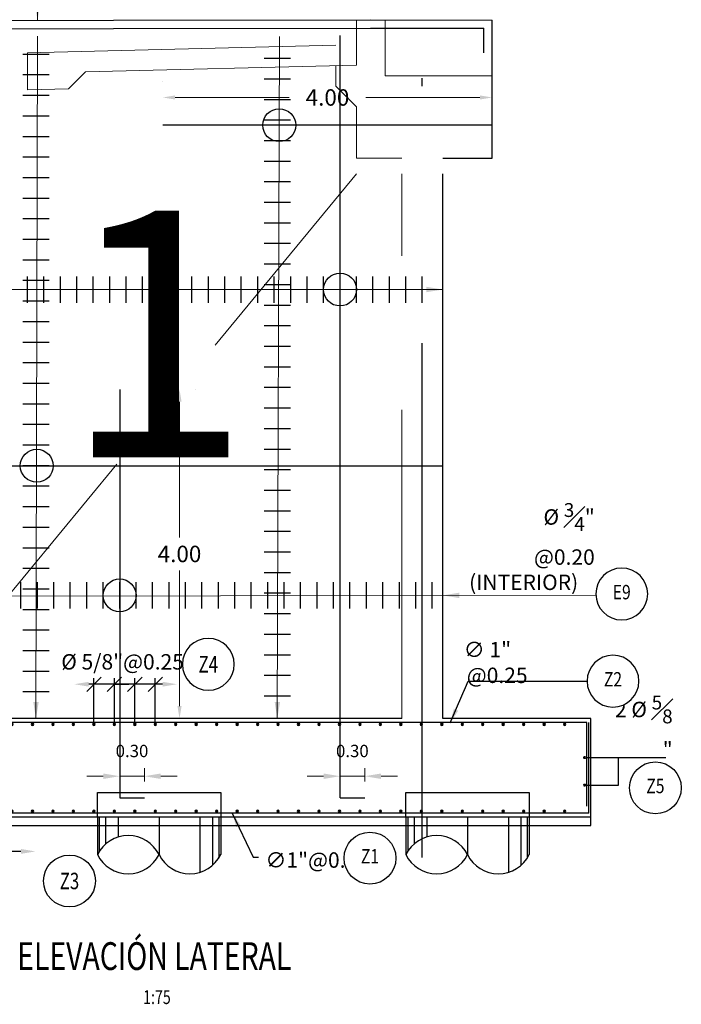
# Model space of a CAD drawing. Units: metres. Extents: x 0 to 273265, y 0 to 8664933.
# Drawn here: x 272504 to 272512, y 8664562 to 8664574 of the extents above; entities that cross this region are included whole.
import ezdxf
from ezdxf.enums import TextEntityAlignment as Align

# ---------------------------------------------------------------- set-up
doc = ezdxf.new("R2010")
doc.units = ezdxf.units.M
doc.set_wipeout_variables(frame=1)
doc.header["$PDMODE"] = 66
doc.linetypes.add('DASHDOT2', pattern=[0.5, 0.25, -0.125, 0, -0.125])
doc.linetypes.add('DASHED2', pattern=[0.375, 0.25, -0.125])
for name, color, linetype in [('0 PILOTES', 7, 'Continuous'), ('05_VIEW', 7, 'Continuous'), ('40GENE-011-DIM', 40, 'Continuous'), ('40GENE-104-SYMBOL', 2, 'Continuous'), ('40GENE-106-TEXT', 7, 'Continuous'), ('40GENE-108-TITLE', 6, 'Continuous'), ('A-Titulos', 6, 'Continuous'), ('ACERO', 4, 'Continuous'), ('ARMADURA', 1, 'Continuous'), ('FIERROS-REFUERZOS', 4, 'Continuous'), ('G-ACOTADO', 9, 'Continuous')]:
    doc.layers.add(name, color=color, linetype=linetype)
for name, color, linetype, lineweight in [('40GENE-006-SIMBOLOGIA', 2, 'Continuous', 30), ('40GENE-010-TITU', 6, 'Continuous', 30), ('40GENE-102-DIMENSION', 40, 'Continuous', 30), ('Acero 02', 131, 'Continuous', 20)]:
    doc.layers.add(name, color=color, linetype=linetype, lineweight=lineweight)
doc.layers.add('PROYECCION', color=7, linetype='DASHED2', lineweight=5, true_color=0x175d96)
doc.styles.add('ACOTACIÓN', font='romans.shx')
doc.styles.add('ARIAL', font='arial.ttf')
doc.styles.add('ROMANS', font='romans.shx')
doc.styles.add('ROMANS-SP', font='romans.shx', dxfattribs={"width": 0.75})
doc.styles.add('simplex', font='romans.shx', dxfattribs={"width": 1.2})
doc.dimstyles.new('1 EN 100', dxfattribs={"dimscale": 0, "dimtxt": 0.2, "dimasz": 0.15, "dimexe": 0.2, "dimexo": 0.2, "dimgap": 0.1, "dimtad": 0, "dimtih": 1, "dimtoh": 1, "dimzin": 0, "dimdsep": 46, "dimtxsty": 'simplex', "dimcen": 0, "dimclrd": 40, "dimclre": 40, "dimclrt": 7, "dimadec": 0, "dimazin": 0, "dimtfac": 1, "dimtofl": 0, "dimtmove": 2, "dimatfit": 3, "dimfxl": 0.06, "dimfxlon": 1, "dimtolj": 1, "dimtzin": 0, "dimlwd": 0, "dimarcsym": 0})
doc.dimstyles.new('Esc. 100--', dxfattribs={"dimscale": 0.1, "dimtxt": 1.5, "dimasz": 1, "dimexe": 1, "dimexo": 2, "dimgap": 0.75, "dimtad": 1, "dimzin": 1, "dimdsep": 46, "dimtxsty": 'ACOTACIÓN', "dimcen": 0.7, "dimclrd": 256, "dimclre": 256, "dimclrt": 7, "dimaunit": 1, "dimadec": 3, "dimazin": 0, "dimtfac": 1, "dimtmove": 2, "dimatfit": 3, "dimfxl": 2, "dimfxlon": 1, "dimtfill": 1, "dimlwd": 9, "dimlwe": 5, "dimarcsym": 0})
doc.dimstyles.new('SNC-LAVALIN', dxfattribs={"dimscale": 0, "dimtxt": 3, "dimasz": 3.5, "dimexe": 1.5, "dimexo": 0.05, "dimgap": 2, "dimtad": 1, "dimzin": 1, "dimdsep": 46, "dimtxsty": 'ROMANS', "dimcen": 0.09, "dimclrd": 256, "dimclre": 256, "dimclrt": 7, "dimadec": 0, "dimazin": 0, "dimtfac": 1, "dimtix": 1, "dimtofl": 0, "dimtmove": 2, "dimatfit": 3, "dimfxl": 1, "dimtfill": 1, "dimtolj": 1, "dimarcsym": 0})

# ---------------------------------------------------------------- blocks, each defined once
blk = doc.blocks.new('TITU_01')
at = {"layer": '40GENE-106-TEXT', "style": 'ROMANS', "width": 0.75}
blk.add_attdef('ESCALA', text='', height=2.5, dxfattribs=at).set_placement((-14.18342587918998, 14.83284450240193), align=Align.MIDDLE_CENTER)
at = {"layer": '40GENE-108-TITLE', "style": 'ROMANS', "width": 0.75}
for tag, p in [('%%UELEVACION1', (-14.37143254673171, 31.39206901622831)), ('%%UELEVACION2', (-14.37143254673171, 22.22086040746274))]:
    blk.add_attdef(tag, text='', height=5, dxfattribs=at).set_placement(p, align=Align.MIDDLE_CENTER)
blk = doc.blocks.new('ACERO')
at = {"layer": 'Acero 02'}
h = blk.add_hatch(color=256, dxfattribs=at)
h.dxf.hatch_style = 1
h.paths.add_polyline_path([(-1.786733970318377, 0.5942234738633951, 1), (1.209216750167631, 0.5942234738633951, 1)])
at = {"layer": 'Acero 02', "const_width": 15}
blk.add_lwpolyline([(-7.657031249967373, -1.00527225432856e-15, 1), (7.657031249967373, -1.00527225432856e-15, 1)], format="xyb", close=True, dxfattribs=at)
blk = doc.blocks.new('*U434')
at = {"layer": 'G-ACOTADO'}
h = blk.add_hatch(color=4, dxfattribs=at)
h.dxf.hatch_style = 1
h.paths.add_polyline_path([(0.005000000004656613, 0, 1), (0.03500000003259629, 0, 1)])
at = {"layer": 'G-ACOTADO', "color": 4}
blk.add_circle((0.02000000001862645, 0), 0.015, dxfattribs=at)
blk = doc.blocks.new('*U435')
at = {"layer": 'G-ACOTADO', "color": 0, "linetype": 'ByBlock', "lineweight": -2, "transparency": 16777216}
for p in [(534754.5203700059, 8615550.805018695), (534754.7691700058, 8615550.805018695), (534755.0179700059, 8615550.805018695), (534755.2667700058, 8615550.805018695), (534755.5155700059, 8615550.805018695), (534755.7643700058, 8615550.805018695), (534756.0131700059, 8615550.805018695), (534756.2619700058, 8615550.805018695), (534756.5107700059, 8615550.805018695), (534756.7595700058, 8615550.805018695), (534757.0083700059, 8615550.805018695), (534757.2571700058, 8615550.805018695), (534757.5059700059, 8615550.805018695), (534757.7547700058, 8615550.805018695), (534758.0035700059, 8615550.805018695), (534758.2523700058, 8615550.805018695), (534758.5011700059, 8615550.805018695), (534758.7499700058, 8615550.805018695), (534758.9987700059, 8615550.805018695), (534759.2475700058, 8615550.805018695), (534759.4963700059, 8615550.805018695), (534759.7451700058, 8615550.805018695), (534759.9939700059, 8615550.805018695), (534760.2427700058, 8615550.805018695), (534760.4915700059, 8615550.805018695), (534760.7403700058, 8615550.805018695), (534760.9891700059, 8615550.805018695), (534761.2379700058, 8615550.805018695), (534761.4867700059, 8615550.805018695), (534761.7355700058, 8615550.805018695), (534761.9843700059, 8615550.805018695), (534762.2331700058, 8615550.805018695), (534762.4819700059, 8615550.805018695), (534762.7307700058, 8615550.805018695), (534762.9795700059, 8615550.805018695), (534763.2283700058, 8615550.805018695), (534763.4771700059, 8615550.805018695), (534763.7259700058, 8615550.805018695), (534763.9747700059, 8615550.805018695), (534764.2235700059, 8615550.805018695), (534764.4723700059, 8615550.805018695)]:
    blk.add_blockref('*U434', p, dxfattribs=at)
blk = doc.blocks.new('*U436')
at = {"layer": 'G-ACOTADO'}
h = blk.add_hatch(color=4, dxfattribs=at)
h.dxf.hatch_style = 1
h.paths.add_polyline_path([(0.005000000004656613, 0, 1), (0.03500000003259629, 0, 1)])
at = {"layer": 'G-ACOTADO', "color": 4}
blk.add_circle((0.02000000001862645, 0), 0.015, dxfattribs=at)
blk = doc.blocks.new('*U431')
at = {"layer": 'G-ACOTADO', "color": 0, "linetype": 'ByBlock', "lineweight": -2, "transparency": 16777216}
for p in [(534754.5203700059, 8615550.805018695), (534754.7691700058, 8615550.805018695), (534755.0179700059, 8615550.805018695), (534755.2667700058, 8615550.805018695), (534755.5155700059, 8615550.805018695), (534755.7643700058, 8615550.805018695), (534756.0131700059, 8615550.805018695), (534756.2619700058, 8615550.805018695), (534756.5107700059, 8615550.805018695), (534756.7595700058, 8615550.805018695), (534757.0083700059, 8615550.805018695), (534757.2571700058, 8615550.805018695), (534757.5059700059, 8615550.805018695), (534757.7547700058, 8615550.805018695), (534758.0035700059, 8615550.805018695), (534758.2523700058, 8615550.805018695), (534758.5011700059, 8615550.805018695), (534758.7499700058, 8615550.805018695), (534758.9987700059, 8615550.805018695), (534759.2475700058, 8615550.805018695), (534759.4963700059, 8615550.805018695), (534759.7451700058, 8615550.805018695), (534759.9939700059, 8615550.805018695), (534760.2427700058, 8615550.805018695), (534760.4915700059, 8615550.805018695), (534760.7403700058, 8615550.805018695), (534760.9891700059, 8615550.805018695), (534761.2379700058, 8615550.805018695), (534761.4867700059, 8615550.805018695), (534761.7355700058, 8615550.805018695), (534761.9843700059, 8615550.805018695), (534762.2331700058, 8615550.805018695), (534762.4819700059, 8615550.805018695), (534762.7307700058, 8615550.805018695), (534762.9795700059, 8615550.805018695), (534763.2283700058, 8615550.805018695), (534763.4771700059, 8615550.805018695), (534763.7259700058, 8615550.805018695), (534763.9747700059, 8615550.805018695), (534764.2235700059, 8615550.805018695), (534764.4723700059, 8615550.805018695)]:
    blk.add_blockref('*U436', p, dxfattribs=at)
blk = doc.blocks.new('EJE_01')
blk.add_wipeout([(0, 15), (0.6993767651488776, 14.972785082702579), (1.1680178675326074, 14.923885603319025), (1.769843724886377, 14.824265022622587), (2.3107187532310864, 14.698308964589962), (2.853062285108229, 14.535809018323512), (3.369953960497404, 14.345262746260769), (3.947658065435153, 14.088015566157427), (4.43541469485296, 13.831161885996384), (4.782010332685794, 13.62445914003651), (5.008218373642809, 13.477817109418133), (5.381789779448057, 13.21362175123068), (5.817546824575041, 12.867033489351627), (6.125143730152219, 12.594134839763058), (6.448608320877349, 12.278172562450905), (6.7441423282821535, 11.959575845299138), (7.055748116145288, 11.587165517640603), (7.266239228878601, 11.310533633139492), (7.492740589812226, 10.985863862339233), (7.6374610702449806, 10.761217113353727), (7.8210412340924345, 10.45323635288156), (7.94398298893435, 10.230027691578591), (8.085679097399735, 9.952441464952148), (8.210953752035422, 9.685137511943815), (8.34831893809435, 9.362375783260287), (8.44787804267182, 9.103764903491154), (8.56177752661539, 8.77416033868695), (8.694191247676297, 8.326163912717448), (8.795180432455236, 7.909136234153163), (8.876966481686628, 7.483059703117892), (8.928437333329725, 7.132698894147968), (8.97661584148226, 6.648357952407327), (9, 6), (8.99199977491938, 5.620605682897221), (8.946454483768765, 5.019718321167968), (8.87770134699869, 4.52134561391188), (8.773997388760712, 3.9957620345826577), (8.684482407455322, 3.637847313444997), (8.542672952118295, 3.1675560317728237), (8.352973481127416, 2.6492039716535754), (8.15484641913243, 2.1923130537867195), (7.9240983274178305, 1.732838683924177), (7.67996406148331, 1.3076496279236771), (7.383678471891218, 0.8540023101705358), (7.024993916732502, 0.37421467972058586), (6.809809314086278, 0.11557164154547905), (6.491664712435219, -0.23364173347517614), (6.093383462660754, -0.623494393216653), (5.708350416808499, -0.9580698127370226), (5.551911296922274, -1.0835217901201428), (5.29557867011915, -1.2771454945314318), (5.0719431103095705, -1.4347423012356852), (4.746271017467153, -1.646758230044373), (4.382419402006445, -1.8609414312102253), (4.0254993347482815, -2.04955620552718), (3.6997948522365713, -2.204359697829185), (3.2882134071543896, -2.3778071468022084), (2.862432727337005, -2.532671262943982), (2.518543868622462, -2.64042457184971), (1.9982214007164305, -2.775369578184094), (1.4344000982630027, -2.8849589958594137), (0.998800778853801, -2.9444059056016147), (0.5730933231315486, -2.9817350240909537), (-1.8e-15, -3), (-0.18942298806428462, -2.9980063865054483), (-0.6026272581057174, -2.979801801141715), (-0.9074042265152287, -2.9541396889763973), (-1.2654041891169276, -2.910597748645447), (-1.6921652226686406, -2.839489626623857), (-2.013245744862294, -2.7719348818144987), (-2.427878234152935, -2.666337593247013), (-2.904840736369875, -2.518327317984804), (-3.1319999620959855, -2.43745081392661), (-3.5431434492517226, -2.2732179046622836), (-4.006535621820568, -2.0590118693970716), (-4.3545859079852915, -1.8763939445647289), (-4.64528576326809, -1.708522567754395), (-5.047985170180911, -1.4510298430239583), (-5.297510912092828, -1.2757390096303922), (-5.583063382515016, -1.058994494035252), (-5.887027184479927, -0.8075627745320375), (-6.228924602412391, -0.4961910607264013), (-6.553367555527084, -0.16874166116274836), (-6.786262449685789, 0.08843151405782734), (-7.0328332166089895, 0.38401772195092754), (-7.358286576457844, 0.8177593013523232), (-7.638263496007509, 1.2400702982544853), (-7.838465601442629, 1.577505566425133), (-8.104882078928538, 2.0870872119783943), (-8.29962985784871, 2.5191747784891305), (-8.449439216524564, 2.900487630891474), (-8.57704729966362, 3.2734161264811483), (-8.674678052644595, 3.6020924365259273), (-8.779447187602214, 4.019770952615946), (-8.879275914092052, 4.53083042455108), (-8.928673082978063, 4.869160941025164), (-8.963857068806638, 5.194229281988193), (-8.989110274017188, 5.55739805517975), (-8.998069236834654, 5.813586456688874), (-9, 6), (-8.996541487789365, 6.24948198028077), (-8.98662950045129, 6.490398023669137), (-8.968708888571108, 6.749840564430631), (-8.937907941110748, 7.055368009856949), (-8.892906620895847, 7.38427303377145), (-8.814175282016897, 7.819426859723233), (-8.650911499778182, 8.482283268083172), (-8.498559902431555, 8.962174806587647), (-8.276661738693548, 9.535091294895551), (-8.025607924296894, 10.073035409306293), (-7.793087419683139, 10.501976062705843), (-7.5342783033018, 10.922870143361063), (-7.242817071958196, 11.342433982947366), (-6.6791803830176795, 12.032292218643903), (-6.411880454146489, 12.31567803499626), (-5.899027051061104, 12.79716704597212), (-5.561982082462592, 13.075616956447334), (-4.9995626984234995, 13.483606939473258), (-4.614285291355109, 13.72711920769855), (-3.9935041373449818, 14.065477338943339), (-3.53334992075755, 14.277405290154796), (-3.1260985200004985, 14.439639094371909), (-2.575851153872382, 14.623513833298716), (-2.1604790516566448, 14.736837543834312), (-1.5042583982859496, 14.873398822953146), (-1.1531307857958362, 14.92582149669429), (-0.8691488663385312, 14.957933927426708), (-0.5526158079841812, 14.98301818815736), (-0.3304771397297766, 14.993930445590294)])
at = {"layer": '40GENE-006-SIMBOLOGIA'}
blk.add_circle((0, 6), 9, dxfattribs=at)
at = {"layer": '40GENE-010-TITU', "style": 'ROMANS', "width": 0.8}
blk.add_attdef('COL', text='', height=5, dxfattribs=at).set_placement((0, 6), align=Align.MIDDLE)
blk = doc.blocks.new('*D567')
at = {"layer": '40GENE-102-DIMENSION', "lineweight": -2, "transparency": 16777216}
blk.add_line((272504.0473486381, 8664563.845455341), (272503.2296191533, 8664563.845455341), dxfattribs=at)
at = {"layer": '40GENE-102-DIMENSION', "transparency": 16777216}
for points in [[(272503.2296191533, 8664563.874622008), (272503.2296191533, 8664563.816288674), (272503.0546191533, 8664563.845455341)], [(272504.0473486381, 8664563.874622008), (272504.0473486381, 8664563.816288674), (272504.2223486381, 8664563.845455341)]]:
    blk.add_solid(points, dxfattribs=at)
at = {"layer": 'Defpoints', "color": 0, "transparency": 16777216}
for p in [(272504.2223486381, 8664564.311133375, -3.752575139515102e-09), (272503.0546191533, 8664564.261133384, 751.7520234517797), (272503.0546191533, 8664563.845455341)]:
    blk.add_point(p, dxfattribs=at)
blk = doc.blocks.new('_Oblique')
at = {"color": 0, "linetype": 'ByBlock', "lineweight": -2}
blk.add_line((-0.5, -0.5), (0.5, 0.5), dxfattribs=at)
blk = doc.blocks.new('*D517')
at = {"layer": '40GENE-102-DIMENSION', "lineweight": -2, "transparency": 16777216}
for p, q in [((272504.9333207661, 8664565.393633373), (272504.9333207661, 8664565.951811407)), ((272505.4309207661, 8664565.393633373), (272505.4309207661, 8664565.951811407)), ((272505.4309207661, 8664565.876811408), (272504.9333207661, 8664565.876811408))]:
    blk.add_line(p, q, dxfattribs=at)
at = {"layer": 'Defpoints', "color": 0, "transparency": 16777216}
for p in [(272504.9333207661, 8664565.876811408), (272504.9333207661, 8664565.391133374, -3347.26789259991), (272505.4309207661, 8664565.391133374, -3347.26789259991)]:
    blk.add_point(p, dxfattribs=at)
at = {"layer": '40GENE-102-DIMENSION', "lineweight": -2, "transparency": 16777216, "xscale": 0.1750000000621064, "yscale": 0.1750000000621064, "zscale": 0.1750000000621064, "rotation": 180}
blk.add_blockref('_Oblique', (272504.9333207661, 8664565.876811408), dxfattribs=at)
at = {"layer": '40GENE-102-DIMENSION', "lineweight": -2, "transparency": 16777216, "xscale": 0.1750000000621064, "yscale": 0.1750000000621064, "zscale": 0.1750000000621064}
blk.add_blockref('_Oblique', (272505.4309207661, 8664565.876811408), dxfattribs=at)
blk = doc.blocks.new('*D518')
at = {"layer": '40GENE-102-DIMENSION', "lineweight": -2, "transparency": 16777216}
for p, q in [((272505.182120766, 8664565.393633373), (272505.182120766, 8664565.95252343)), ((272505.182120766, 8664565.393633373), (272505.182120766, 8664565.95252343)), ((272505.182120766, 8664565.877523432), (272505.007120766, 8664565.877523432)), ((272505.182120766, 8664565.877523432), (272505.3571207661, 8664565.877523432))]:
    blk.add_line(p, q, dxfattribs=at)
at = {"layer": 'Defpoints', "color": 0, "transparency": 16777216}
for p in [(272505.182120766, 8664565.877523432), (272505.182120766, 8664565.391133374, -3347.26789259991), (272505.182120766, 8664565.391133374, -3347.26789259991)]:
    blk.add_point(p, dxfattribs=at)
at = {"layer": '40GENE-102-DIMENSION', "lineweight": -2, "transparency": 16777216, "xscale": 0.1750000000621064, "yscale": 0.1750000000621064, "zscale": 0.1750000000621064}
blk.add_blockref('_Oblique', (272505.182120766, 8664565.877523432), dxfattribs=at)
at = {"layer": '40GENE-102-DIMENSION', "lineweight": -2, "transparency": 16777216, "xscale": 0.1750000000621064, "yscale": 0.1750000000621064, "zscale": 0.1750000000621064, "rotation": 180}
blk.add_blockref('_Oblique', (272505.182120766, 8664565.877523432), dxfattribs=at)
blk = doc.blocks.new('*D519')
at = {"layer": '40GENE-102-DIMENSION', "lineweight": -2, "transparency": 16777216}
blk.add_line((272505.7685207661, 8664565.877523432), (272504.8714339469, 8664565.877523432), dxfattribs=at)
at = {"layer": '40GENE-102-DIMENSION', "transparency": 16777216}
for points in [[(272504.8714339469, 8664565.906690098), (272504.8714339469, 8664565.848356765), (272504.6964339468, 8664565.877523432)], [(272505.7685207661, 8664565.906690098), (272505.7685207661, 8664565.848356765), (272505.9435207661, 8664565.877523432)]]:
    blk.add_solid(points, dxfattribs=at)
at = {"layer": 'Defpoints', "color": 0, "transparency": 16777216}
for p in [(272504.6964339468, 8664565.877523432), (272504.6964339468, 8664565.435718648), (272505.9435207661, 8664565.391133374, -3347.26789259991)]:
    blk.add_point(p, dxfattribs=at)
blk = doc.blocks.new('*D520')
at = {"layer": '40GENE-102-DIMENSION', "lineweight": -2, "transparency": 16777216}
for p, q in [((272505.4309207661, 8664565.393633373), (272505.4309207661, 8664565.95252343)), ((272505.679720766, 8664565.393633373), (272505.679720766, 8664565.95252343)), ((272505.679720766, 8664565.877523432), (272505.4309207661, 8664565.877523432))]:
    blk.add_line(p, q, dxfattribs=at)
at = {"layer": 'Defpoints', "color": 0, "transparency": 16777216}
for p in [(272505.4309207661, 8664565.877523432), (272505.4309207661, 8664565.391133374, -3347.26789259991), (272505.679720766, 8664565.391133374, -3347.26789259991)]:
    blk.add_point(p, dxfattribs=at)
at = {"layer": '40GENE-102-DIMENSION', "lineweight": -2, "transparency": 16777216, "xscale": 0.1750000000621064, "yscale": 0.1750000000621064, "zscale": 0.1750000000621064, "rotation": 180}
blk.add_blockref('_Oblique', (272505.4309207661, 8664565.877523432), dxfattribs=at)
at = {"layer": '40GENE-102-DIMENSION', "lineweight": -2, "transparency": 16777216, "xscale": 0.1750000000621064, "yscale": 0.1750000000621064, "zscale": 0.1750000000621064}
blk.add_blockref('_Oblique', (272505.679720766, 8664565.877523432), dxfattribs=at)
blk = doc.blocks.new('ACERO001')
at = {"layer": 'FIERROS-REFUERZOS'}
blk.add_lwpolyline([(-160, 0), (160, 0)], dxfattribs=at)
blk = doc.blocks.new('*D522')
at = {"layer": '40GENE-011-DIM', "lineweight": 9, "transparency": 16777216}
for p, q in [((272505.0469043444, 8664564.75918944), (272504.8469043444, 8664564.75918944)), ((272505.2469043444, 8664564.75918944), (272505.5469043445, 8664564.75918944)), ((272505.7469043445, 8664564.75918944), (272505.9469043445, 8664564.75918944))]:
    blk.add_line(p, q, dxfattribs=at)
at = {"layer": '40GENE-011-DIM', "lineweight": 5, "transparency": 16777216}
for p, q in [((272505.2469043444, 8664564.695180744), (272505.2469043444, 8664564.85918944)), ((272505.5469043445, 8664564.695180744), (272505.5469043445, 8664564.85918944))]:
    blk.add_line(p, q, dxfattribs=at)
at = {"layer": '40GENE-011-DIM', "transparency": 16777216}
for points in [[(272505.0469043444, 8664564.792522773), (272505.0469043444, 8664564.725856107), (272505.2469043444, 8664564.75918944)], [(272505.7469043445, 8664564.792522773), (272505.7469043445, 8664564.725856107), (272505.5469043445, 8664564.75918944)]]:
    blk.add_solid(points, dxfattribs=at)
at = {"layer": 'Defpoints', "color": 0, "transparency": 16777216}
for p in [(272505.5469043445, 8664564.75918944), (272505.2469043444, 8664564.495180745), (272505.5469043445, 8664564.495180745)]:
    blk.add_point(p, dxfattribs=at)
at = {"layer": '40GENE-011-DIM', "color": 7, "transparency": 16777216, "insert": (272505.3969043444, 8664565.04668944), "char_height": 0.15, "attachment_point": 5, "style": 'ACOTACIÓN', "bg_fill": 3, "box_fill_scale": 1.1, "bg_fill_color": 256, "bg_fill_true_color": 13158600, "bg_fill_transparency": 0}
blk.add_mtext('0.30', dxfattribs=at)
blk = doc.blocks.new('*D523')
at = {"layer": '40GENE-011-DIM', "lineweight": 9, "transparency": 16777216}
for p, q in [((272507.7257207679, 8664564.75918944), (272507.5257207679, 8664564.75918944)), ((272507.9257207679, 8664564.75918944), (272508.225720768, 8664564.75918944)), ((272508.425720768, 8664564.75918944), (272508.625720768, 8664564.75918944))]:
    blk.add_line(p, q, dxfattribs=at)
at = {"layer": '40GENE-011-DIM', "lineweight": 5, "transparency": 16777216}
for p, q in [((272507.9257207679, 8664564.695180744), (272507.9257207679, 8664564.85918944)), ((272508.225720768, 8664564.695180744), (272508.225720768, 8664564.85918944))]:
    blk.add_line(p, q, dxfattribs=at)
at = {"layer": '40GENE-011-DIM', "transparency": 16777216}
for points in [[(272507.7257207679, 8664564.792522773), (272507.7257207679, 8664564.725856107), (272507.9257207679, 8664564.75918944)], [(272508.425720768, 8664564.792522773), (272508.425720768, 8664564.725856107), (272508.225720768, 8664564.75918944)]]:
    blk.add_solid(points, dxfattribs=at)
at = {"layer": 'Defpoints', "color": 0, "transparency": 16777216}
for p in [(272508.225720768, 8664564.75918944), (272507.9257207679, 8664564.495180745), (272508.225720768, 8664564.495180745)]:
    blk.add_point(p, dxfattribs=at)
at = {"layer": '40GENE-011-DIM', "color": 7, "transparency": 16777216, "insert": (272508.075720768, 8664565.04668944), "char_height": 0.15, "attachment_point": 5, "style": 'ACOTACIÓN', "bg_fill": 3, "box_fill_scale": 1.1, "bg_fill_color": 256, "bg_fill_true_color": 13158600, "bg_fill_transparency": 0}
blk.add_mtext('0.30', dxfattribs=at)
blk = doc.blocks.new('*D641')
at = {"layer": 'Defpoints', "color": 0, "transparency": 16777216}
for p in [(272505.2469043445, 8664569.461116856, 1430.626645208689), (272505.9744390009, 8664569.461116856), (272505.2469043445, 8664565.461133387, 2182.560477381006)]:
    blk.add_point(p, dxfattribs=at)
at = {"layer": 'G-ACOTADO', "color": 40, "lineweight": -2, "transparency": 16777216}
for p, q in [((272506.1742704322, 8664569.461116856), (272506.174439001, 8664569.461116856)), ((272506.1743285073, 8664565.461133387), (272506.174439001, 8664565.461133387))]:
    blk.add_line(p, q, dxfattribs=at)
at = {"layer": 'G-ACOTADO', "color": 40, "lineweight": 0, "transparency": 16777216}
for p, q in [((272505.9744390009, 8664569.311116856), (272505.9744390009, 8664567.661125122)), ((272505.9744390009, 8664565.611133387), (272505.9744390009, 8664567.261125123))]:
    blk.add_line(p, q, dxfattribs=at)
at = {"layer": 'G-ACOTADO', "color": 40, "transparency": 16777216}
for points in [[(272505.9494390009, 8664569.311116856), (272505.999439001, 8664569.311116856), (272505.9744390009, 8664569.461116856)], [(272505.9494390009, 8664565.611133387), (272505.999439001, 8664565.611133387), (272505.9744390009, 8664565.461133387)]]:
    blk.add_solid(points, dxfattribs=at)
at = {"layer": 'G-ACOTADO', "color": 7, "transparency": 16777216, "insert": (272505.9744390033, 8664567.46112512), "char_height": 0.2, "attachment_point": 5, "style": 'simplex'}
blk.add_mtext('\\A1;4.00', dxfattribs=at)
blk = doc.blocks.new('*D677')
at = {"layer": 'Defpoints', "color": 0, "transparency": 16777216}
for p in [(272509.7757207662, 8664573.009671839), (272505.7709310484, 8664572.672646714, 1430.626645208689), (272509.7757207662, 8664572.672646714, 1430.626645208689)]:
    blk.add_point(p, dxfattribs=at)
at = {"layer": 'G-ACOTADO', "color": 40, "lineweight": -2, "transparency": 16777216}
for p, q in [((272505.7709310484, 8664573.20957424), (272505.7709310484, 8664573.209671838)), ((272509.7757207662, 8664573.20957424), (272509.7757207662, 8664573.209671838))]:
    blk.add_line(p, q, dxfattribs=at)
at = {"layer": 'G-ACOTADO', "color": 40, "lineweight": 0, "transparency": 16777216}
for p, q in [((272505.9209310484, 8664573.009671839), (272507.3076116216, 8664573.009671839)), ((272509.6257207661, 8664573.009671839), (272508.239040193, 8664573.009671839))]:
    blk.add_line(p, q, dxfattribs=at)
at = {"layer": 'G-ACOTADO', "color": 40, "transparency": 16777216}
for points in [[(272505.9209310484, 8664573.03467184), (272505.9209310484, 8664572.984671839), (272505.7709310484, 8664573.009671839)], [(272509.6257207661, 8664573.03467184), (272509.6257207661, 8664572.984671839), (272509.7757207662, 8664573.009671839)]]:
    blk.add_solid(points, dxfattribs=at)
at = {"layer": 'G-ACOTADO', "color": 7, "transparency": 16777216, "insert": (272507.7733259073, 8664573.009671839), "char_height": 0.2, "attachment_point": 5, "style": 'simplex'}
blk.add_mtext('\\A1;4.00', dxfattribs=at)
blk = doc.blocks.new('sdfsdffds')
at = {"layer": '0 PILOTES', "color": 8}
for p, q in [((272435.2656253671, 8664618.349455314), (272435.2656253671, 8664617.894948747)), ((272435.2894409898, 8664618.349455314), (272435.2894409898, 8664617.93655939)), ((272435.3661063147, 8664618.349455314), (272435.3661063147, 8664618.024541685)), ((272435.5195469977, 8664618.349455314), (272435.5195469977, 8664618.10911005)), ((272436.0156253671, 8664618.349455314), (272436.0156253671, 8664617.894948747)), ((272436.5117037363, 8664618.349455314), (272436.5117037363, 8664617.680787444)), ((272436.6651444193, 8664618.349455314), (272436.6651444193, 8664617.765355809)), ((272436.7418097443, 8664618.349455314), (272436.7418097443, 8664617.853338104)), ((272436.7656253671, 8664618.349455314), (272436.7656253671, 8664617.894948747))]:
    blk.add_line(p, q, dxfattribs=at)
at = {"layer": '0 PILOTES', "color": 8, "linetype": 'DASHED2', "ltscale": 15}
blk.add_lwpolyline([(272435.2656253671, 8664618.349455314), (272435.2656253671, 8664618.649455315), (272436.7656253671, 8664618.649455315), (272436.7656253671, 8664618.349455314)], dxfattribs=at)
at = {"layer": '0 PILOTES', "color": 8}
blk.add_lwpolyline([(272436.7656253671, 8664618.349455314), (272435.2656253672, 8664618.349455314), (272435.2656253672, 8664617.894948747)], dxfattribs=at)
for centre, start, end in [((272435.6406253669, 8664617.707940256), 26.50494199863888, 153.4950580013611), ((272435.6406253669, 8664618.081957238), 206.5049419986389, 333.4950580013611), ((272436.3906253672, 8664618.081957238), 206.5049419986389, 333.4950580013611)]:
    blk.add_arc(centre, 0.4190431664952816, start, end, dxfattribs=at)

msp = doc.modelspace()

# ---------------------------------------------------------------- linework, layer by layer
at = {"color": 150}
for p, q in [((272510.9757207662, 8664564.26113337, 1430.808453925473), (272500.475720766, 8664564.261133375, 1421.6407463247)), ((272500.475720766, 8664564.160657415, 1421.6407463247), (272510.9757207662, 8664564.160657411, 1430.808453925473)), ((272510.9757207662, 8664564.160657411, 1430.808453925473), (272510.9757207662, 8664564.26113337, 1430.808453925473))]:
    msp.add_line(p, q, dxfattribs=at)
at = {"layer": '05_VIEW', "color": 1, "linetype": 'DASHDOT2', "lineweight": -3, "ltscale": 25}
msp.add_line((272508.9257207676, 8664563.771251023, 2182.560477381006), (272508.9257207676, 8664581.234770615, 1430.626645208689), dxfattribs=at)
at = {"layer": '40GENE-102-DIMENSION', "elevation": 679.0564304736938}
for points in [[(272510.9162079423, 8664564.985985989), (272511.8853028606, 8664564.985985989)], [(272510.9332838065, 8664564.650475236), (272511.3098901351, 8664564.650469314), (272511.3098901351, 8664564.985985989)]]:
    msp.add_lwpolyline(points, dxfattribs=at)
at = {"layer": 'ACERO'}
for p, q in [((272507.9257207679, 8664564.495180745, 2182.560477381006), (272507.9257207679, 8664573.761428796, 1430.626645208689)), ((272509.7757207662, 8664572.672646714, 1430.626645208689), (272505.7709310484, 8664572.672646714, 1430.626645208689)), ((272507.9257207679, 8664564.495180745, 2182.560477381006), (272508.225720768, 8664564.495180745, 2182.560477381006))]:
    msp.add_line(p, q, dxfattribs=at)
at = {"layer": 'ACERO', "elevation": 1430.626645208689}
msp.add_lwpolyline([(272505.2469043444, 8664569.461116852), (272505.2469043444, 8664564.495180745), (272505.5469043445, 8664564.495180745)], dxfattribs=at)
at = {"layer": 'ARMADURA'}
msp.add_line((272509.1757207661, 8664565.461133383, 2182.560477381006), (272509.1757207661, 8664572.081274223, 1430.626645208689), dxfattribs=at)
at = {"layer": 'ARMADURA', "color": 4}
msp.add_line((272510.9507207661, 8664564.311133375, -65.05101499755665), (272500.525720766, 8664564.311133375, -65.05101499755528), dxfattribs=at)
at = {"layer": 'ARMADURA'}
for points, elevation in [([(272502.575720766, 8664573.940109465), (272505.1712177675, 8664573.948511437), (272508.2962177675, 8664573.951821197), (272509.7757207662, 8664573.950165795)], 1430.626645208689), ([(272509.7757207662, 8664572.271274222), (272509.7757207662, 8664573.950165795)], 678.8746217531561), ([(272509.1757207661, 8664572.271274222), (272509.7757207662, 8664572.271274222)], 1430.626645208689), ([(272508.6757207661, 8664565.461133383), (272500.5757207661, 8664565.461133383)], 2182.560477381006), ([(272510.9757207661, 8664565.461133383), (272509.1757207661, 8664565.461133383)], 2182.560477381006), ([(272510.9757207661, 8664564.261133384), (272510.9757207661, 8664565.461133383)], 2182.560477381006)]:
    msp.add_lwpolyline(points, dxfattribs=dict(at, elevation=elevation))
at = {"layer": 'ARMADURA', "color": 4}
for points, elevation in [([(272502.6757207662, 8664573.84120773), (272505.1714325798, 8664573.848511608), (272508.2962147791, 8664573.851821138), (272509.6757207662, 8664573.850277621)], 1430.626645208689), ([(272509.6757207662, 8664573.55027762), (272509.6757207662, 8664573.850277621)], 678.8746217531561), ([(272510.9257207661, 8664565.411133373), (272500.5757207661, 8664565.410762843), (272500.500720766, 8664565.411133373)], 4778.076346521631), ([(272510.9257207661, 8664564.394250838), (272510.9257207661, 8664565.411133373)], 2182.560477381006), ([(272510.9507207661, 8664564.311133375), (272510.9507207661, 8664565.411133373)], 2182.560477381006)]:
    msp.add_lwpolyline(points, dxfattribs=dict(at, elevation=elevation))
at = {"layer": 'G-ACOTADO', "color": 4}
msp.add_line((272502.575720766, 8664568.533100247, 1342.504312870291), (272509.1760371452, 8664568.533100242, 1692.166799085963), dxfattribs=at)
at = {"layer": 'G-ACOTADO', "color": 40, "true_color": 0xf8d731}
for centre in [(272507.186471643, 8664572.672646714, 1430.626645208689), (272507.9257207679, 8664570.675289795, 1430.626645208689), (272504.23913991, 8664568.533100246, 1430.626645208689)]:
    msp.add_circle(centre, 0.2, dxfattribs=at)
at = {"layer": 'G-ACOTADO', "color": 40}
msp.add_circle((272505.2469043444, 8664566.956841515, 2182.560477381006), 0.2, dxfattribs=at)
at = {"layer": 'PROYECCION', "linetype": 'DASHED2', "ltscale": 15}
for p, q in [((272508.1257207661, 8664572.895470658, 3481.364572924186), (272508.1257207661, 8664572.271274222, 1430.626645208689)), ((272508.6757207661, 8664565.461133383, 2182.560477381006), (272508.6757207661, 8664572.081274223, 1430.626645208689))]:
    msp.add_line(p, q, dxfattribs=at)
for points, elevation in [([(272508.1257207661, 8664573.401640618), (272508.1257207661, 8664573.951640619)], 3481.364572924186), ([(272508.4757207661, 8664573.271274222), (272508.4757207661, 8664573.951620353)], 678.8746217531561), ([(272508.1257207661, 8664573.401640618), (272504.8306927943, 8664573.319264919), (272504.6255645909, 8664573.114136714), (272504.1257207661, 8664573.101640617), (272504.1257207661, 8664573.551640617), (272508.1257207661, 8664573.651640618)], 1430.626645208689), ([(272507.8757988545, 8664573.39539257), (272507.8757988545, 8664573.14539257), (272508.1257207663, 8664572.895470658)], 1430.626645208689), ([(272508.4757207661, 8664573.271274222), (272509.7757207662, 8664573.271274222)], 1430.626645208689), ([(272508.1257207661, 8664572.271274222), (272508.1257207661, 8664572.895470658)], 3481.364572924186), ([(272508.1257207661, 8664572.271274222), (272508.6757207661, 8664572.271274222)], 1430.626645208689), ([(272502.8257207662, 8664565.661133382), (272508.1257207661, 8664572.081274223)], 678.8746217531561)]:
    msp.add_lwpolyline(points, dxfattribs=dict(at, elevation=elevation))
at = {"layer": 'PROYECCION', "linetype": 'DASHED2', "ltscale": 15, "extrusion": (0.7071067821746729, 0.7071067801984221, 0), "elevation": 6319470.585805636}
msp.add_lwpolyline([(5934086.269120784, 1430.626645208689), (5934085.915677829, 3481.364572924186)], dxfattribs=at)

# ---------------------------------------------------------------- block references
at = {"layer": '40GENE-011-DIM', "xscale": -0.00125, "yscale": 0.00125, "zscale": 0.00125, "rotation": 180}
for p in [(272510.8987340197, 8664564.985985989, 1430.808453929226), (272510.8987340197, 8664564.651628673, 1430.808453929226)]:
    msp.add_blockref('ACERO', p, dxfattribs=at)
at = {"layer": '40GENE-104-SYMBOL'}
ref = msp.add_blockref('EJE_01', (272504.6367933273, 8664563.695907308, 3282.216877598602), dxfattribs=dict(at, xscale=0.035, yscale=0.035, zscale=0.035, rotation=180.0088529697721))
ref.add_attrib('1', 'Z3', dxfattribs={"layer": '40GENE-108-TITLE', "color": 7, "height": 0.2000000000000001, "style": 'ROMANS', "width": 0.7499999999999999}).set_placement((272504.6368257753, 8664563.48590731, 3282.216877598602), align=Align.MIDDLE_CENTER)
at = {"layer": 'A-Titulos'}
ref = msp.add_blockref('TITU_01', (272506.6381768691, 8664561.073087906, 2182.560477381006), dxfattribs=dict(at, xscale=0.0675, yscale=0.0675, zscale=0.0675))
ref.add_attrib('%%UELEVACION2', '%%UELEVACIÓN LATERAL', dxfattribs={"layer": '40GENE-108-TITLE', "height": 0.3375, "style": 'ROMANS', "width": 0.75}).set_placement((272505.6681051722, 8664562.57299598, 2182.560477381006), align=Align.MIDDLE_CENTER)
ref.add_attrib('ESCALA', ' 1:75', dxfattribs={"layer": '40GENE-106-TEXT', "height": 0.16875, "style": 'ROMANS', "width": 0.75}).set_placement((272505.6807956222, 8664562.074304909, 2182.560477381006), align=Align.MIDDLE_CENTER)
at = {"layer": 'G-ACOTADO', "xscale": -0.001, "yscale": 0.001, "zscale": 0.001, "row_count": 32, "column_count": 1, "row_spacing": 0.25, "column_spacing": -0.05}
for p in [(272504.2297687141, 8664565.783116776, 2182.560477381006), (272507.1637922525, 8664565.732663246, 2182.560477381006)]:
    msp.add_blockref('ACERO001', p, dxfattribs=at)
at = {"layer": 'G-ACOTADO', "xscale": 0.001, "yscale": 0.001, "zscale": 0.001, "rotation": 90.00000026124178, "column_count": 1, "row_spacing": 0.2, "column_spacing": 0.05}
for p, row_count in [((272508.9257207677, 8664570.675289799, 1430.626645208689), 31), ((272509.0469043435, 8664566.956841571, 2182.560477381006), 32)]:
    msp.add_blockref('ACERO001', p, dxfattribs=dict(at, row_count=row_count))
at = {"layer": 'G-ACOTADO', "color": 40, "xscale": -1}
for name, p in [('*U435', (807265.196090772, 49014.58611467481, 1430.626645208689)), ('*U431', (807265.196090772, 49013.52611467615, 1430.626645208689))]:
    msp.add_blockref(name, p, dxfattribs=at)
at = {"layer": 'G-ACOTADO', "color": 6}
msp.add_blockref('sdfsdffds', (73.46009539772058, -54.08832194283605, 1430.626645208689), dxfattribs=at)

# ---------------------------------------------------------------- texts
at = {"layer": '40GENE-102-DIMENSION', "color": 7, "char_height": 0.1875, "attachment_point": 9, "style": 'ROMANS-SP'}
for s, insert in [('\\A1;%%C {\\H0.9x;\\S3#4;}" @0.20', (272511.0226069426, 8664567.329204079, 2182.560477381006)), ('\\A1;(INTERIOR)', (272510.8209172303, 8664567.022474306, 2182.560477381006)), ('\\A1;2 %%C {\\H0.9x;\\S5#8;}"', (272511.9697065909, 8664564.989332488, 679.0564304774473))]:
    msp.add_mtext(s, dxfattribs=dict(at, insert=insert))
at = {"layer": '40GENE-102-DIMENSION', "color": 7, "char_height": 0.1875, "attachment_point": 7, "style": 'ROMANS-SP', "bg_fill": 2}
for s, insert in [('\\A1;\\pi-0.20089,l0.38839,t0.38839;{\\C0;∅ 1\\H0.99999x;" @0.25}', (272509.3940326808, 8664565.892005293, 4778.076346521631)), ('\\A1;\\pi-0.20089,l0.38839,t0.38839;{\\C0;∅1\\H0.99999x;"@0.25}', (272506.9831848212, 8664563.646654794, 73.41828547273121))]:
    msp.add_mtext(s, dxfattribs=dict(at, insert=insert))
at = {"layer": 'Defpoints', "color": 6, "linetype": 'Continuous', "lineweight": 0, "style": 'ARIAL'}
msp.add_text('1', height=3, dxfattribs=at).set_placement((272504.5630837305, 8664568.635014536, 678.8738643702404))

# ---------------------------------------------------------------- dimensions: what is measured, and where the dimension line sits
at = {"layer": '40GENE-102-DIMENSION'}
for base, p1, p2, override, picture, middle in [((272504.9333207661, 8664565.876811408, 4778.076346525384), (272505.4309207661, 8664565.391133374, 1430.808453925474), (272504.9333207661, 8664565.391133374, 1430.808453925474), {"dimscale": 0.0500000000177447, "dimlfac": -499.9999998225537, "dimblk1": 'Oblique', "dimblk2": 'Oblique', "dimsah": 1}, '*D517', (272505.1821207661, 8664565.876811408, 4778.076346525384)), ((272505.182120766, 8664565.877523432, 4778.076346525384), (272505.182120766, 8664565.391133374, 1430.808453925474), (272505.182120766, 8664565.391133374, 1430.808453925474), {"dimscale": 0.0500000000177447, "dimlfac": -499.9999998225537, "dimblk1": 'Oblique', "dimblk2": 'Oblique', "dimsah": 1}, '*D518', (272505.182120766, 8664565.877523432, 4778.076346525384)), ((272505.4309207661, 8664565.877523432, 4778.076346525384), (272505.679720766, 8664565.391133374, 1430.808453925474), (272505.4309207661, 8664565.391133374, 1430.808453925474), {"dimscale": 0.0500000000177447, "dimlfac": -499.9999998225537, "dimblk1": 'Oblique', "dimblk2": 'Oblique', "dimsah": 1}, '*D520', (272505.5553207661, 8664565.877523432, 4778.076346525384)), ((272504.6964339468, 8664565.877523432, 4778.076346525384), (272505.9435207661, 8664565.391133374, 1430.808453925474), (272504.6964339468, 8664565.435718648, 4778.076346525384), {"dimscale": 0.0500000000177447, "dimlfac": -499.9999998225537, "dimsah": 1, "dimse1": 1, "dimse2": 1, "dimsd1": 0}, '*D519', (272505.3199773565, 8664565.877523432, 4778.076346525384)), ((272503.0546191533, 8664563.845455341, 3282.216877602355), (272504.2223486381, 8664564.311133375, 3282.216877598602), (272503.0546191533, 8664564.261133384, 4033.968901054135), {"dimscale": 0.0500000000177447, "dimlfac": -499.9999998225537, "dimsah": 1, "dimse1": 1, "dimse2": 1, "dimsd1": 0}, '*D567', (272503.6384838957, 8664563.845455341, 3282.216877602355))]:
    dim = msp.add_linear_dim(base=base, p1=p1, p2=p2, angle=180, text=' ', dimstyle='SNC-LAVALIN', override=override, dxfattribs=at)
    dim.commit()
    dim.dimension.update_dxf_attribs({"geometry": picture, "text_midpoint": middle})
at = {"layer": 'G-ACOTADO', "color": 6}
dim = msp.add_linear_dim(base=(272509.7757207662, 8664573.009671839), p1=(272505.7709310484, 8664572.672646714, 1430.626645208689), p2=(272509.7757207662, 8664572.672646714, 1430.626645208689), dimstyle='1 EN 100', override={"dimscale": 1}, dxfattribs=at)
dim.commit()
dim.dimension.update_dxf_attribs({"geometry": '*D677', "text_midpoint": (272507.7733259073, 8664573.009671839)})

# ---------------------------------------------------------------- leaders
at = {"layer": '40GENE-011-DIM', "color": 4}
for points in [[(272504.2484618832, 8664573.946330652, 1430.626645208689), (272504.2484618832, 8664575.027334936, 1430.626645208689), (272501.8676796119, 8664575.027334936, 1430.626645208689)], [(272504.2291926399, 8664565.460384324, 1430.626645208689), (272504.2484618832, 8664573.755524354, 1430.626645208689)], [(272507.1631371456, 8664565.461671887, 1430.626645208689), (272507.1892211193, 8664573.751544436, 1430.626645208689)], [(272509.1757207662, 8664570.675289793, 1015.064985546735), (272502.575720766, 8664570.675289795, 1015.064985546735)], [(272502.575720766, 8664566.94554018, 1430.626645208689), (272509.1757207662, 8664566.956841566, 1430.626645208689)], [(272509.1757207662, 8664566.956841566, 1430.626645208689), (272511.1428322662, 8664566.961744376, 1430.626645208689)]]:
    msp.add_leader(points, dimstyle='Esc. 100--', override={"dimasz": 2, "dimtad": 0}, dxfattribs=at)

# ---------------------------------------------------------------- next in the draw order: block references
at = {"layer": '40GENE-104-SYMBOL'}
ref = msp.add_blockref('EJE_01', (272511.35065024, 8664566.764522014, 2182.560477381006), dxfattribs=dict(at, xscale=-0.035, yscale=0.035, zscale=0.035))
ref.add_attrib('COL', 'E9', dxfattribs={"layer": '40GENE-010-TITU', "color": 7, "height": 0.1750000000000002, "style": 'ROMANS', "width": 0.8}).set_placement((272511.35065024, 8664566.974522028, 2182.560477381006), align=Align.MIDDLE)
ref = msp.add_blockref('EJE_01', (272506.3241832309, 8664565.909941345, 4778.076346521631), dxfattribs=dict(at, xscale=-0.035, yscale=0.035, zscale=0.035, rotation=359.9911470302279))
ref.add_attrib('1', 'Z4', dxfattribs={"layer": '40GENE-108-TITLE', "color": 7, "height": 0.2000000000000001, "style": 'ROMANS', "width": 0.7499999999999999}).set_placement((272506.3242156788, 8664566.119941343, 4778.076346521631), align=Align.MIDDLE_CENTER)
at = {"layer": 'G-ACOTADO'}
ref = msp.add_blockref('EJE_01', (272511.7595615216, 8664564.407952454, 679.0564304774473), dxfattribs=dict(at, xscale=0.035, yscale=0.035, zscale=0.035))
ref.add_attrib('COL', 'Z5', dxfattribs={"layer": '40GENE-010-TITU', "color": 7, "height": 0.1750000000000001, "style": 'ROMANS', "width": 0.8}).set_placement((272511.7595615216, 8664564.617952453, 679.0564304774473), align=Align.MIDDLE)
ref = msp.add_blockref('EJE_01', (272508.2897098486, 8664563.553787664, 825.1703089282632), dxfattribs=dict(at, xscale=0.035, yscale=0.035, zscale=0.035))
ref.add_attrib('COL', 'Z1', dxfattribs={"layer": '40GENE-010-TITU', "color": 7, "height": 0.1750000000000001, "style": 'ROMANS', "width": 0.8}).set_placement((272508.2897098486, 8664563.76378766, 825.1703089282632), align=Align.MIDDLE)

# ---------------------------------------------------------------- next in the draw order: dimensions: what is measured, and where the dimension line sits
at = {"layer": '40GENE-011-DIM', "color": 4}
for base, p1, p2, picture, middle in [((272505.5469043445, 8664564.75918944, 2182.560477381006), (272505.2469043444, 8664564.495180745, 2182.560477381006), (272505.5469043445, 8664564.495180745, 2182.560477381006), '*D522', (272505.3969043444, 8664565.04668944, 2182.560477381006)), ((272508.225720768, 8664564.75918944, 2182.560477381006), (272507.9257207679, 8664564.495180745, 2182.560477381006), (272508.225720768, 8664564.495180745, 2182.560477381006), '*D523', (272508.075720768, 8664565.04668944, 2182.560477381006))]:
    dim = msp.add_linear_dim(base=base, p1=p1, p2=p2, dimstyle='Esc. 100--', override={"dimasz": 2, "dimtad": 0}, dxfattribs=at)
    dim.commit()
    dim.dimension.update_dxf_attribs({"geometry": picture, "text_midpoint": middle})

# ---------------------------------------------------------------- next in the draw order: leaders
at = {"layer": '40GENE-102-DIMENSION'}
for points in [[(272509.2661722538, 8664565.406622836, 4026.142514349313), (272509.4850525523, 8664565.913237952, 4026.142514349313), (272510.9694662548, 8664565.913237952, 4026.142514349313)], [(272506.6153653739, 8664564.311133366, -678.5155466995864), (272506.8679521593, 8664563.774221241, -678.5155466995864), (272506.9366352734, 8664563.774221241, -678.5155466995864)]]:
    msp.add_leader(points, dimstyle='SNC-LAVALIN', override={"dimscale": 0.0500000000177447, "dimlfac": -499.9999998225537, "dimse1": 1, "dimse2": 1}, dxfattribs=at)

# ---------------------------------------------------------------- next in the draw order: block references
at = {"layer": 'G-ACOTADO'}
ref = msp.add_blockref('EJE_01', (272511.2438554902, 8664565.704796493, 4778.076346521631), dxfattribs=dict(at, xscale=-0.035, yscale=0.035, zscale=0.035))
ref.add_attrib('COL', 'Z2', dxfattribs={"layer": '40GENE-010-TITU', "color": 7, "height": 0.1750000000000001, "style": 'ROMANS', "width": 0.8}).set_placement((272511.2438554902, 8664565.914796496, 4778.076346521631), align=Align.MIDDLE)
at = {"layer": 'G-ACOTADO', "color": 6}
msp.add_blockref('sdfsdffds', (69.71009539772058, -54.08832194283605, 1430.626645208689), dxfattribs=at)

# ---------------------------------------------------------------- next in the draw order: texts
at = {"layer": '40GENE-102-DIMENSION', "color": 7, "insert": (272504.5364773578, 8664566.243464075, 4778.076346525384), "char_height": 0.1875, "width": 1.937447216651014, "attachment_point": 1, "style": 'ROMANS-SP'}
msp.add_mtext('\\A1;{\\C0;%%C 5/8\\H0.99999x;"@0.25}', dxfattribs=at)

# ---------------------------------------------------------------- next in the draw order: dimensions: what is measured, and where the dimension line sits
at = {"layer": 'G-ACOTADO', "color": 6}
dim = msp.add_linear_dim(base=(272505.9744390009, 8664569.461116856), p1=(272505.2469043444, 8664565.461133383, 2182.560477381006), p2=(272505.2469043444, 8664569.461116852, 1430.626645208689), angle=90, dimstyle='1 EN 100', override={"dimscale": 1}, dxfattribs=at)
dim.commit()
dim.dimension.update_dxf_attribs({"geometry": '*D641', "text_midpoint": (272505.9744390033, 8664567.46112512)})

doc.saveas('drawing.dxf')
